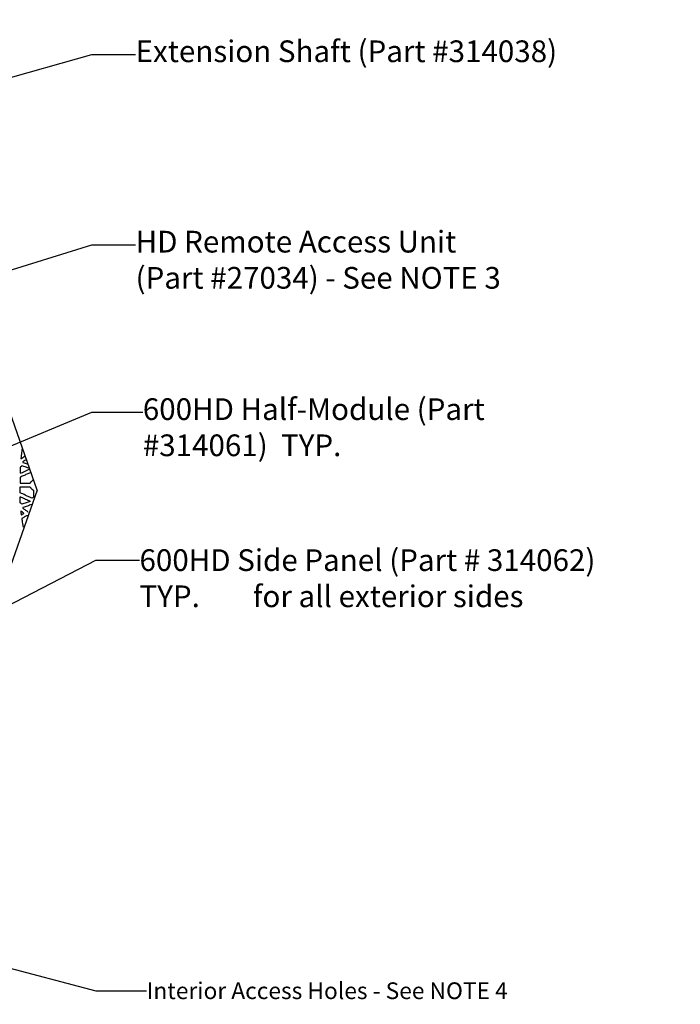
# Model space of a CAD drawing. Units: inches. Extents: x 7843 to 32315, y -21073 to 12505.
# Drawn here: x 16419 to 20806, y -14105 to -7570 of the extents above; entities that cross this region are included whole.
import ezdxf
from ezdxf import colors
from ezdxf.entities.mleader import LeaderData, LeaderLine
from ezdxf.math import Vec2, Vec3

# ---------------------------------------------------------------- set-up
doc = ezdxf.new("R2010")
doc.units = ezdxf.units.IN
doc.header["$LTSCALE"] = 0.25
doc.header["$MEASUREMENT"] = 0
for name, color, linetype in [('HD', 7, 'Continuous'), ('SD', 7, 'Continuous'), ('Text', 7, 'Continuous')]:
    doc.layers.add(name, color=color, linetype=linetype)
doc.styles.get("Standard").update_dxf_attribs({"font": 'arial.ttf'})

msp = doc.modelspace()

# ---------------------------------------------------------------- linework, layer by layer
at = {"layer": 'HD', "linetype": 'Continuous'}
for p, q in [((16423, -10646.7), (16488.7, -10646.7)), ((16423, -10670.6), (16488.7, -10670.6)), ((16422, -10739.9), (16422, -10737.3)), ((16423.4, -10736.4), (16426.4, -10737.7))]:
    msp.add_line(p, q, dxfattribs=at)
for points in [[(16436.6, -10411.4), (16433.1, -10435.7), (16429.6, -10460.1), (16426, -10484.4)], [(16440.2, -10505.5), (16440.5, -10506.6), (16440.6, -10507.7), (16440.7, -10508.7)], [(16422, -10607.7), (16422, -10612.5), (16422, -10617.4), (16422, -10622.2)], [(16489.6, -10646), (16489.9, -10645.3), (16490.2, -10644.7), (16490.5, -10644)], [(16510.7, -10624.5), (16510.7, -10623.9), (16510.7, -10623.4), (16510.7, -10622.9)], [(16456.8, -10725.9), (16445.4, -10720.8), (16434, -10715.6), (16422.6, -10710.5)], [(16510.7, -10692.7), (16510.7, -10700.6), (16510.7, -10708.5), (16510.7, -10716.4)], [(16522.9, -10668.6), (16522.9, -10668.6), (16522.9, -10668.6), (16522.9, -10668.6)], [(16522.9, -10668.6), (16522.9, -10668.6), (16522.9, -10668.6), (16522.9, -10668.6)], [(16510.7, -10718.4), (16510.7, -10725.5), (16510.7, -10732.7), (16510.7, -10739.8)], [(16430.9, -10856.5), (16436.1, -10853.2), (16441.6, -10850.2), (16447.1, -10847.5)], [(16440.7, -10808.5), (16440.6, -10809.6), (16440.5, -10810.6), (16440.2, -10811.7)], [(16433.2, -10882.5), (16433.8, -10886.4), (16434.3, -10890.3), (16434.9, -10894.2)], [(16441.4, -10934.6), (16443.1, -10935.1), (16444.8, -10935.7), (16446.5, -10936.5)]]:
    msp.add_open_spline(points, degree=3, dxfattribs=at)
for points, knots in [([(16426, -10484.4), (16426, -10484.6), (16426, -10484.8), (16426.2, -10485.1), (16426.3, -10485.3), (16426.7, -10485.5), (16426.9, -10485.6), (16427.3, -10485.5), (16427.4, -10485.5), (16427.6, -10485.4)], [0, 0, 0, 0, 0.25, 0.25, 0.5, 0.5, 0.75, 0.75, 1, 1, 1, 1]), ([(16427.6, -10485.4), (16435.8, -10479.6), (16443.9, -10473.8), (16452.1, -10468), (16453.2, -10467.2), (16454.4, -10466.3), (16455.6, -10465.5)], [0, 0, 0, 0, 0.01508373, 0.01508373, 0.01508373, 0.01723432, 0.01723432, 0.01723432, 0.01723432]), ([(16440.6, -10504.5), (16440.6, -10504.6), (16440.6, -10504.6), (16440.5, -10504.6), (16440.5, -10504.7), (16440.4, -10504.7), (16440.4, -10504.8), (16440.4, -10504.8), (16440.4, -10504.8), (16440.3, -10504.9), (16440.3, -10504.9), (16440.3, -10505), (16440.3, -10505.1), (16440.3, -10505.1), (16440.2, -10505.2), (16440.2, -10505.2), (16440.2, -10505.3), (16440.2, -10505.3), (16440.2, -10505.4), (16440.2, -10505.4), (16440.2, -10505.5), (16440.2, -10505.5)], [0, 0, 0, 0, 0.000083269, 0.000083269, 0.000083269, 0.0001665313, 0.0001665313, 0.0001665313, 0.0002497929, 0.0002497929, 0.0002497929, 0.0003330538, 0.0003330538, 0.0003330538, 0.000416314, 0.000416314, 0.000416314, 0.0004978247, 0.0004978247, 0.0004978247, 0.000581598, 0.000581598, 0.000581598, 0.000581598]), ([(16463.5, -10488.3), (16463.2, -10488.5), (16463, -10488.6), (16462.7, -10488.8), (16455.3, -10494.1), (16448, -10499.3), (16440.6, -10504.5)], [0.02816558, 0.02816558, 0.02816558, 0.02816558, 0.02868097, 0.02868097, 0.02868097, 0.04227821, 0.04227821, 0.04227821, 0.04227821]), ([(16440.7, -10508.7), (16440.7, -10508.8), (16440.8, -10508.8), (16440.8, -10508.9), (16440.8, -10508.9), (16440.8, -10509), (16440.8, -10509), (16440.9, -10509.1), (16440.9, -10509.1), (16440.9, -10509.2), (16440.9, -10509.2), (16441, -10509.3), (16441, -10509.3), (16441.1, -10509.3), (16441.1, -10509.4), (16441.1, -10509.4), (16441.2, -10509.4), (16441.2, -10509.5), (16441.3, -10509.5), (16441.3, -10509.5), (16441.4, -10509.5), (16441.4, -10509.6)], [0, 0, 0, 0, 0.0000834067, 0.0000834067, 0.0000834067, 0.0001668137, 0.0001668137, 0.0001668137, 0.0002501794, 0.0002501794, 0.0002501794, 0.000333498, 0.000333498, 0.000333498, 0.0004167728, 0.0004167728, 0.0004167728, 0.0004956594, 0.0004956594, 0.0004956594, 0.0005766051, 0.0005766051, 0.0005766051, 0.0005766051]), ([(16441.4, -10509.6), (16451, -10512.7), (16460.6, -10515.9), (16470.2, -10519.1), (16471.8, -10519.6), (16473.3, -10520.1), (16474.9, -10520.6)], [0, 0, 0, 0, 0.01525693, 0.01525693, 0.01525693, 0.01769591, 0.01769591, 0.01769591, 0.01769591]), ([(16422.6, -10539.9), (16422.5, -10539.9), (16422.5, -10539.9), (16422.4, -10539.9), (16422.4, -10540), (16422.3, -10540), (16422.3, -10540), (16422.2, -10540.1), (16422.2, -10540.1), (16422.2, -10540.2), (16422.1, -10540.2), (16422.1, -10540.3), (16422.1, -10540.3), (16422.1, -10540.4), (16422, -10540.4), (16422, -10540.5), (16422, -10540.5), (16422, -10540.6), (16422, -10540.6), (16422, -10540.7), (16422, -10540.7), (16422, -10540.8)], [0, 0, 0, 0, 0.0000832021, 0.0000832021, 0.0000832021, 0.0001663951, 0.0001663951, 0.0001663951, 0.0002495875, 0.0002495875, 0.0002495875, 0.0003327791, 0.0003327791, 0.0003327791, 0.0004159699, 0.0004159699, 0.0004159699, 0.0004975589, 0.0004975589, 0.0004975589, 0.000581419, 0.000581419, 0.000581419, 0.000581419]), ([(16422, -10540.8), (16422, -10547.3), (16422, -10553.8), (16422, -10560.4), (16422, -10566.9), (16422, -10573.4), (16422, -10580)], [0, 0, 0, 0, 0.0098463, 0.0098463, 0.0098463, 0.01969263, 0.01969263, 0.01969263, 0.01969263]), ([(16422, -10580), (16422, -10580.3), (16422.2, -10580.6), (16422.7, -10581), (16423.1, -10581), (16423.4, -10580.9)], [0, 0, 0, 0, 0.5, 0.5, 1, 1, 1, 1]), ([(16433.3, -10532), (16432.6, -10532.8), (16431.8, -10533.6), (16430.2, -10535.1), (16429.3, -10535.9), (16427.5, -10537.2), (16426.5, -10537.8), (16424.6, -10538.9), (16423.6, -10539.4), (16422.6, -10539.9)], [0, 0, 0, 0, 0.25, 0.25, 0.5, 0.5, 0.75, 0.75, 1, 1, 1, 1]), ([(16493.8, -10574.6), (16487.2, -10577.6), (16480.6, -10580.6), (16474, -10583.5), (16465.4, -10587.4), (16456.8, -10591.3), (16448.3, -10595.1), (16439.7, -10599), (16431.1, -10602.9), (16422.6, -10606.8)], [0.00416084, 0.00416084, 0.00416084, 0.00416084, 0.01508373, 0.01508373, 0.01508373, 0.0292592, 0.0292592, 0.0292592, 0.04343467, 0.04343467, 0.04343467, 0.04343467]), ([(16423.4, -10580.9), (16432.5, -10576.8), (16441.6, -10572.6), (16450.7, -10568.5), (16457, -10565.7), (16463.4, -10562.8), (16469.7, -10560), (16475.1, -10557.5), (16480.6, -10555), (16486.1, -10552.6)], [0, 0, 0, 0, 0.01508373, 0.01508373, 0.01508373, 0.02553112, 0.02553112, 0.02553112, 0.03456634, 0.03456634, 0.03456634, 0.03456634]), ([(16434.4, -10531.7), (16434.3, -10531.7), (16434.3, -10531.7), (16434.2, -10531.6), (16434.2, -10531.6), (16434.1, -10531.6), (16434.1, -10531.6), (16434, -10531.6), (16434, -10531.6), (16433.9, -10531.7), (16433.9, -10531.7), (16433.8, -10531.7), (16433.7, -10531.7), (16433.7, -10531.7), (16433.6, -10531.7), (16433.6, -10531.8), (16433.6, -10531.8), (16433.5, -10531.8), (16433.5, -10531.9), (16433.4, -10531.9), (16433.4, -10531.9), (16433.3, -10532)], [0, 0, 0, 0, 0.0000830712, 0.0000830712, 0.0000830712, 0.0001661316, 0.0001661316, 0.0001661316, 0.0002491722, 0.0002491722, 0.0002491722, 0.0003322127, 0.0003322127, 0.0003322127, 0.0004152526, 0.0004152526, 0.0004152526, 0.0004991632, 0.0004991632, 0.0004991632, 0.0005855668, 0.0005855668, 0.0005855668, 0.0005855668]), ([(16484.5, -10548.2), (16476.8, -10545.7), (16469.2, -10543.2), (16461.5, -10540.6), (16452.4, -10537.6), (16443.4, -10534.7), (16434.4, -10531.7)], [0.00210693, 0.00210693, 0.00210693, 0.00210693, 0.01432434, 0.01432434, 0.01432434, 0.02864868, 0.02864868, 0.02864868, 0.02864868]), ([(16422.6, -10606.8), (16422.5, -10606.8), (16422.5, -10606.8), (16422.4, -10606.8), (16422.4, -10606.9), (16422.3, -10606.9), (16422.3, -10606.9), (16422.3, -10607), (16422.2, -10607), (16422.2, -10607.1), (16422.2, -10607.1), (16422.1, -10607.2), (16422.1, -10607.2), (16422.1, -10607.3), (16422, -10607.3), (16422, -10607.4), (16422, -10607.4), (16422, -10607.5), (16422, -10607.5), (16422, -10607.6), (16422, -10607.6), (16422, -10607.7)], [0, 0, 0, 0, 0.0000832253, 0.0000832253, 0.0000832253, 0.000166443, 0.000166443, 0.000166443, 0.00024966, 0.00024966, 0.00024966, 0.0003328764, 0.0003328764, 0.0003328764, 0.0004160921, 0.0004160921, 0.0004160921, 0.0004943501, 0.0004943501, 0.0004943501, 0.0005746051, 0.0005746051, 0.0005746051, 0.0005746051]), ([(16422, -10622.2), (16422, -10622.2), (16422, -10622.4), (16422, -10622.8), (16422, -10623.1), (16422, -10623.6), (16422, -10623.9), (16422, -10624.3), (16422, -10624.4), (16422, -10624.4)], [0, 0, 0, 0, 0.25, 0.25, 0.5, 0.5, 0.75, 0.75, 1, 1, 1, 1]), ([(16422, -10624.4), (16422, -10628), (16422, -10631.5), (16422, -10635.1), (16422, -10638.6), (16422, -10642.1), (16422, -10645.7)], [0, 0, 0, 0, 0.00533802, 0.00533802, 0.00533802, 0.01067605, 0.01067605, 0.01067605, 0.01067605]), ([(16422, -10645.7), (16422, -10645.9), (16422.1, -10646.2), (16422.5, -10646.6), (16422.7, -10646.7), (16423, -10646.7)], [0, 0, 0, 0, 0.5, 0.5, 1, 1, 1, 1]), ([(16488.7, -10646.7), (16488.9, -10646.7), (16489.1, -10646.6), (16489.4, -10646.4), (16489.6, -10646.2), (16489.6, -10646)], [0, 0, 0, 0, 0.5, 0.5, 1, 1, 1, 1]), ([(16490.5, -10644), (16490.5, -10644), (16490.5, -10643.9), (16490.7, -10643.5), (16490.8, -10643.3), (16491, -10642.8), (16491.1, -10642.6), (16491.3, -10642.2), (16491.4, -10642.1), (16491.4, -10642.1)], [0, 0, 0, 0, 0.25, 0.25, 0.5, 0.5, 0.75, 0.75, 1, 1, 1, 1]), ([(16491.4, -10642.1), (16492.4, -10640.2), (16493.6, -10638.4), (16495.5, -10635.9), (16496.2, -10635.1), (16497.7, -10633.5), (16498.4, -10632.8), (16500.8, -10630.6), (16502.5, -10629.4), (16505.2, -10627.7), (16506.2, -10627.2), (16508.1, -10626.2), (16509.1, -10625.8), (16510.1, -10625.4)], [0, 0, 0, 0, 0.25, 0.25, 0.375, 0.375, 0.5, 0.5, 0.75, 0.75, 0.875, 0.875, 1, 1, 1, 1]), ([(16510.1, -10625.4), (16510.1, -10625.4), (16510.2, -10625.4), (16510.2, -10625.3), (16510.3, -10625.3), (16510.3, -10625.3), (16510.3, -10625.2), (16510.4, -10625.2), (16510.4, -10625.2), (16510.5, -10625.1), (16510.5, -10625.1), (16510.5, -10625), (16510.6, -10625), (16510.6, -10624.9), (16510.6, -10624.9), (16510.6, -10624.8), (16510.6, -10624.8), (16510.7, -10624.7), (16510.7, -10624.7), (16510.7, -10624.6), (16510.7, -10624.5), (16510.7, -10624.5)], [0, 0, 0, 0, 0.0000832335, 0.0000832335, 0.0000832335, 0.0001664602, 0.0001664602, 0.0001664602, 0.0002496865, 0.0002496865, 0.0002496865, 0.0003329123, 0.0003329123, 0.0003329123, 0.0004161374, 0.0004161374, 0.0004161374, 0.0005073621, 0.0005073621, 0.0005073621, 0.0006018045, 0.0006018045, 0.0006018045, 0.0006018045]), ([(16423, -10670.6), (16422.7, -10670.6), (16422.5, -10670.7), (16422.1, -10671), (16422, -10671.3), (16422, -10671.5)], [0, 0, 0, 0, 0.5, 0.5, 1, 1, 1, 1]), ([(16422, -10709.5), (16422, -10703.2), (16422, -10696.9), (16422, -10690.5), (16422, -10684.2), (16422, -10677.9), (16422, -10671.5)], [0, 0, 0, 0, 0.00954992, 0.00954992, 0.00954992, 0.01909985, 0.01909985, 0.01909985, 0.01909985]), ([(16422, -10709.5), (16422, -10709.6), (16422, -10709.7), (16422, -10709.7), (16422, -10709.8), (16422, -10709.8), (16422, -10709.9), (16422.1, -10709.9), (16422.1, -10710), (16422.1, -10710), (16422.1, -10710.1), (16422.2, -10710.1), (16422.2, -10710.2), (16422.2, -10710.2), (16422.3, -10710.2), (16422.3, -10710.3), (16422.3, -10710.3), (16422.4, -10710.4), (16422.4, -10710.4), (16422.5, -10710.4), (16422.5, -10710.4), (16422.6, -10710.5)], [0, 0, 0, 0, 0.0000834346, 0.0000834346, 0.0000834346, 0.0001668698, 0.0001668698, 0.0001668698, 0.0002502493, 0.0002502493, 0.0002502493, 0.0003335662, 0.0003335662, 0.0003335662, 0.0004168257, 0.0004168257, 0.0004168257, 0.0004947245, 0.0004947245, 0.0004947245, 0.0005746052, 0.0005746052, 0.0005746052, 0.0005746052]), ([(16489.6, -10671.2), (16489.6, -10671), (16489.4, -10670.8), (16489.1, -10670.6), (16488.9, -10670.6), (16488.7, -10670.6)], [0, 0, 0, 0, 0.5, 0.5, 1, 1, 1, 1]), ([(16489.6, -10671.2), (16490.5, -10673.5), (16491.7, -10675.8), (16493.7, -10678.9), (16494.4, -10679.9), (16496, -10681.9), (16496.8, -10682.8), (16498.5, -10684.6), (16499.4, -10685.4), (16501.4, -10687), (16502.4, -10687.7), (16505.5, -10689.8), (16507.7, -10690.9), (16510.1, -10691.8)], [0, 0, 0, 0, 0.25, 0.25, 0.375, 0.375, 0.5, 0.5, 0.625, 0.625, 0.75, 0.75, 1, 1, 1, 1]), ([(16510.7, -10692.7), (16510.7, -10692.5), (16510.6, -10692.3), (16510.4, -10692), (16510.2, -10691.9), (16510.1, -10691.8)], [0, 0, 0, 0, 0.5, 0.5, 1, 1, 1, 1]), ([(16510.7, -10716.4), (16510.7, -10716.4), (16510.7, -10716.5), (16510.7, -10716.9), (16510.7, -10717.1), (16510.7, -10717.6), (16510.7, -10717.9), (16510.7, -10718.3), (16510.7, -10718.4), (16510.7, -10718.4)], [0, 0, 0, 0, 0.25, 0.25, 0.5, 0.5, 0.75, 0.75, 1, 1, 1, 1]), ([(16423.4, -10736.4), (16423.1, -10736.2), (16422.7, -10736.2), (16422.2, -10736.6), (16422, -10736.9), (16422, -10737.3)], [0, 0, 0, 0, 0.5, 0.5, 1, 1, 1, 1]), ([(16422, -10742.1), (16422, -10742.1), (16422, -10742), (16422, -10741.6), (16422, -10741.3), (16422, -10740.7), (16422, -10740.4), (16422, -10740), (16422, -10739.9), (16422, -10739.9)], [0, 0, 0, 0, 0.25, 0.25, 0.5, 0.5, 0.75, 0.75, 1, 1, 1, 1]), ([(16422, -10776.4), (16422, -10770.7), (16422, -10765), (16422, -10759.3), (16422, -10753.6), (16422, -10747.8), (16422, -10742.1)], [0, 0, 0, 0, 0.00862454, 0.00862454, 0.00862454, 0.0172491, 0.0172491, 0.0172491, 0.0172491]), ([(16422, -10776.4), (16422, -10776.5), (16422, -10776.5), (16422, -10776.6), (16422, -10776.7), (16422, -10776.7), (16422, -10776.8), (16422, -10776.8), (16422.1, -10776.9), (16422.1, -10776.9), (16422.1, -10777), (16422.1, -10777), (16422.2, -10777.1), (16422.2, -10777.1), (16422.2, -10777.1), (16422.3, -10777.2), (16422.3, -10777.2), (16422.4, -10777.2), (16422.4, -10777.3), (16422.5, -10777.3), (16422.5, -10777.3), (16422.6, -10777.4)], [0, 0, 0, 0, 0.0000834469, 0.0000834469, 0.0000834469, 0.0001668946, 0.0001668946, 0.0001668946, 0.0002502768, 0.0002502768, 0.0002502768, 0.0003335865, 0.0003335865, 0.0003335865, 0.0004168304, 0.0004168304, 0.0004168304, 0.0004979985, 0.0004979985, 0.0004979985, 0.0005814187, 0.0005814187, 0.0005814187, 0.0005814187]), ([(16433.3, -10785.2), (16432.6, -10784.4), (16431.8, -10783.6), (16430.2, -10782.1), (16429.3, -10781.4), (16427.5, -10780), (16426.5, -10779.4), (16424.6, -10778.3), (16423.6, -10777.8), (16422.6, -10777.4)], [0, 0, 0, 0, 0.25, 0.25, 0.5, 0.5, 0.75, 0.75, 1, 1, 1, 1]), ([(16426.4, -10737.7), (16426.4, -10737.7), (16426.5, -10737.7), (16426.6, -10737.8), (16426.7, -10737.9), (16427, -10738), (16427.3, -10738.2), (16427.7, -10738.4), (16427.9, -10738.4), (16428.1, -10738.5), (16428.3, -10738.6), (16428.5, -10738.7), (16428.6, -10738.7), (16428.8, -10738.8), (16428.8, -10738.8), (16428.8, -10738.8)], [0, 0, 0, 0, 0.125, 0.125, 0.25, 0.25, 0.5, 0.5, 0.625, 0.625, 0.75, 0.75, 0.875, 0.875, 1, 1, 1, 1]), ([(16428.8, -10738.8), (16438.8, -10743.3), (16448.8, -10747.8), (16458.7, -10752.3), (16468.7, -10756.8), (16478.7, -10761.3), (16488.6, -10765.8)], [0, 0, 0, 0, 0.01649032, 0.01649032, 0.01649032, 0.03298064, 0.03298064, 0.03298064, 0.03298064]), ([(16488.5, -10767.7), (16479.5, -10770.6), (16470.5, -10773.6), (16461.5, -10776.6), (16452.4, -10779.6), (16443.4, -10782.6), (16434.4, -10785.5)], [0, 0, 0, 0, 0.01432434, 0.01432434, 0.01432434, 0.02864868, 0.02864868, 0.02864868, 0.02864868]), ([(16459.6, -10727.2), (16459.6, -10727.2), (16459.6, -10727.2), (16459.4, -10727.1), (16459.3, -10727), (16458.9, -10726.8), (16458.6, -10726.7), (16457.9, -10726.4), (16457.6, -10726.3), (16457.2, -10726.1), (16457.1, -10726), (16456.9, -10726), (16456.8, -10725.9), (16456.8, -10725.9)], [0, 0, 0, 0, 0.125, 0.125, 0.25, 0.25, 0.5, 0.5, 0.75, 0.75, 0.875, 0.875, 1, 1, 1, 1]), ([(16501.3, -10746), (16494.4, -10742.9), (16487.4, -10739.8), (16480.5, -10736.6), (16473.5, -10733.5), (16466.6, -10730.3), (16459.6, -10727.2)], [0, 0, 0, 0, 0.01150306, 0.01150306, 0.01150306, 0.02300612, 0.02300612, 0.02300612, 0.02300612]), ([(16488.5, -10767.7), (16488.7, -10767.6), (16488.9, -10767.5), (16489.1, -10767.2), (16489.2, -10767), (16489.2, -10766.6), (16489.2, -10766.4), (16489, -10766), (16488.8, -10765.9), (16488.6, -10765.8)], [0, 0, 0, 0, 0.25, 0.25, 0.5, 0.5, 0.75, 0.75, 1, 1, 1, 1]), ([(16501.3, -10746), (16501.4, -10746.1), (16501.4, -10746.1), (16501.5, -10746.1), (16501.5, -10746.1), (16501.6, -10746.1), (16501.6, -10746.1), (16501.7, -10746.1), (16501.7, -10746.1), (16501.8, -10746.1), (16501.9, -10746.1), (16501.9, -10746.1), (16502, -10746.1), (16502, -10746.1), (16502.1, -10746.1), (16502.1, -10746), (16502.2, -10746), (16502.2, -10746), (16502.3, -10746), (16502.3, -10745.9), (16502.4, -10745.9), (16502.4, -10745.9)], [0, 0, 0, 0, 0.0000830921, 0.0000830921, 0.0000830921, 0.000166175, 0.000166175, 0.000166175, 0.0002492259, 0.0002492259, 0.0002492259, 0.0003322768, 0.0003322768, 0.0003322768, 0.0004153272, 0.0004153272, 0.0004153272, 0.0004968575, 0.0004968575, 0.0004968575, 0.00058067, 0.00058067, 0.00058067, 0.00058067]), ([(16510.1, -10740.8), (16508.7, -10741.4), (16507.4, -10742.2), (16504.8, -10743.9), (16503.5, -10744.8), (16502.4, -10745.9)], [0, 0, 0, 0, 0.5, 0.5, 1, 1, 1, 1]), ([(16510.1, -10740.8), (16510.2, -10740.7), (16510.2, -10740.7), (16510.3, -10740.7), (16510.3, -10740.6), (16510.4, -10740.6), (16510.4, -10740.6), (16510.4, -10740.5), (16510.5, -10740.5), (16510.5, -10740.4), (16510.5, -10740.4), (16510.6, -10740.4), (16510.6, -10740.3), (16510.6, -10740.3), (16510.6, -10740.2), (16510.7, -10740.2), (16510.7, -10740.1), (16510.7, -10740.1), (16510.7, -10740), (16510.7, -10740), (16510.7, -10739.9), (16510.7, -10739.8)], [0, 0, 0, 0, 0.0000832195, 0.0000832195, 0.0000832195, 0.0001664309, 0.0001664309, 0.0001664309, 0.0002496416, 0.0002496416, 0.0002496416, 0.0003328517, 0.0003328517, 0.0003328517, 0.000416061, 0.000416061, 0.000416061, 0.0004924421, 0.0004924421, 0.0004924421, 0.0005706755, 0.0005706755, 0.0005706755, 0.0005706755]), ([(16426.3, -10831.5), (16426.3, -10831.5), (16426.2, -10831.6), (16426.2, -10831.6), (16426.2, -10831.6), (16426.2, -10831.7), (16426.1, -10831.7), (16426.1, -10831.7), (16426.1, -10831.8), (16426.1, -10831.8), (16426, -10831.9), (16426, -10831.9), (16426, -10832), (16426, -10832), (16426, -10832), (16426, -10832.1), (16426, -10832.1), (16426, -10832.2), (16426, -10832.2), (16426, -10832.3), (16426, -10832.3), (16426, -10832.4)], [0, 0, 0, 0, 0.0000833704, 0.0000833704, 0.0000833704, 0.000124839, 0.000124839, 0.000124839, 0.0002082088, 0.0002082088, 0.0002082088, 0.0002915783, 0.0002915783, 0.0002915783, 0.0003330469, 0.0003330469, 0.0003330469, 0.0004137264, 0.0004137264, 0.0004137264, 0.0004966015, 0.0004966015, 0.0004966015, 0.0004966015]), ([(16426, -10832.4), (16426.5, -10836.3), (16427.1, -10840.2), (16427.7, -10844.1), (16428.2, -10848), (16428.8, -10851.9), (16429.4, -10855.8)], [0, 0, 0, 0, 0.00594111, 0.00594111, 0.00594111, 0.01188222, 0.01188222, 0.01188222, 0.01188222]), ([(16427.2, -10831.6), (16427.2, -10831.6), (16427.2, -10831.5), (16427.1, -10831.5), (16427.1, -10831.5), (16427, -10831.5), (16426.9, -10831.5), (16426.9, -10831.4), (16426.8, -10831.4), (16426.8, -10831.4), (16426.7, -10831.4), (16426.7, -10831.4), (16426.6, -10831.4), (16426.6, -10831.4), (16426.6, -10831.4), (16426.5, -10831.4), (16426.5, -10831.4), (16426.5, -10831.4), (16426.4, -10831.4), (16426.4, -10831.5), (16426.3, -10831.5), (16426.3, -10831.5)], [0, 0, 0, 0, 0.0000831697, 0.0000831697, 0.0000831697, 0.0001663348, 0.0001663348, 0.0001663348, 0.0002494601, 0.0002494601, 0.0002494601, 0.0003325692, 0.0003325692, 0.0003325692, 0.0003739081, 0.0003739081, 0.0003739081, 0.0004345212, 0.0004345212, 0.0004345212, 0.000496053, 0.000496053, 0.000496053, 0.000496053]), ([(16447.3, -10845.8), (16443.9, -10843.5), (16440.6, -10841.1), (16437.3, -10838.7), (16433.9, -10836.3), (16430.6, -10834), (16427.2, -10831.6)], [0, 0, 0, 0, 0.00617523, 0.00617523, 0.00617523, 0.01235046, 0.01235046, 0.01235046, 0.01235046]), ([(16433.3, -10785.2), (16433.4, -10785.3), (16433.4, -10785.3), (16433.5, -10785.4), (16433.5, -10785.4), (16433.5, -10785.4), (16433.6, -10785.5), (16433.6, -10785.5), (16433.7, -10785.5), (16433.7, -10785.5), (16433.8, -10785.5), (16433.8, -10785.6), (16433.9, -10785.6), (16434, -10785.6), (16434, -10785.6), (16434.1, -10785.6), (16434.1, -10785.6), (16434.2, -10785.6), (16434.2, -10785.6), (16434.3, -10785.6), (16434.3, -10785.6), (16434.4, -10785.5)], [0, 0, 0, 0, 0.000083199, 0.000083199, 0.000083199, 0.0001663952, 0.0001663952, 0.0001663952, 0.0002495085, 0.0002495085, 0.0002495085, 0.0003325679, 0.0003325679, 0.0003325679, 0.0004156085, 0.0004156085, 0.0004156085, 0.0004993441, 0.0004993441, 0.0004993441, 0.0005855665, 0.0005855665, 0.0005855665, 0.0005855665]), ([(16440.2, -10811.7), (16440.2, -10811.7), (16440.2, -10811.8), (16440.2, -10811.8), (16440.2, -10811.9), (16440.2, -10812), (16440.2, -10812), (16440.2, -10812.1), (16440.3, -10812.1), (16440.3, -10812.2), (16440.3, -10812.2), (16440.3, -10812.3), (16440.3, -10812.3), (16440.4, -10812.4), (16440.4, -10812.4), (16440.4, -10812.5), (16440.4, -10812.5), (16440.5, -10812.6), (16440.5, -10812.6), (16440.6, -10812.6), (16440.6, -10812.7), (16440.6, -10812.7)], [0, 0, 0, 0, 0.0000834856, 0.0000834856, 0.0000834856, 0.0001669716, 0.0001669716, 0.0001669716, 0.000250411, 0.000250411, 0.000250411, 0.0003337897, 0.0003337897, 0.0003337897, 0.0004171065, 0.0004171065, 0.0004171065, 0.0004982299, 0.0004982299, 0.0004982299, 0.0005815978, 0.0005815978, 0.0005815978, 0.0005815978]), ([(16440.6, -10812.7), (16446.3, -10816.7), (16451.9, -10820.7), (16457.5, -10824.7), (16463.2, -10828.7), (16468.8, -10832.7), (16474.4, -10836.7)], [0, 0, 0, 0, 0.01041349, 0.01041349, 0.01041349, 0.02082698, 0.02082698, 0.02082698, 0.02082698]), ([(16441.4, -10807.7), (16441.4, -10807.7), (16441.3, -10807.7), (16441.3, -10807.7), (16441.2, -10807.7), (16441.2, -10807.8), (16441.1, -10807.8), (16441.1, -10807.8), (16441, -10807.9), (16441, -10807.9), (16441, -10808), (16440.9, -10808), (16440.9, -10808), (16440.9, -10808.1), (16440.8, -10808.1), (16440.8, -10808.2), (16440.8, -10808.2), (16440.8, -10808.3), (16440.8, -10808.3), (16440.8, -10808.4), (16440.7, -10808.4), (16440.7, -10808.5)], [0, 0, 0, 0, 0.0000832476, 0.0000832476, 0.0000832476, 0.0001664894, 0.0001664894, 0.0001664894, 0.0002497308, 0.0002497308, 0.0002497308, 0.0003329718, 0.0003329718, 0.0003329718, 0.0004162121, 0.0004162121, 0.0004162121, 0.0004953731, 0.0004953731, 0.0004953731, 0.0005766051, 0.0005766051, 0.0005766051, 0.0005766051]), ([(16499.1, -10788.6), (16489.5, -10791.8), (16479.9, -10795), (16470.2, -10798.1), (16460.6, -10801.3), (16451, -10804.5), (16441.4, -10807.7)], [0, 0, 0, 0, 0.01525685, 0.01525685, 0.01525685, 0.03051369, 0.03051369, 0.03051369, 0.03051369]), ([(16447.1, -10847.5), (16447.3, -10847.5), (16447.4, -10847.3), (16447.6, -10847.1), (16447.7, -10846.9), (16447.7, -10846.5), (16447.7, -10846.4), (16447.5, -10846.1), (16447.4, -10845.9), (16447.3, -10845.8)], [0, 0, 0, 0, 0.25, 0.25, 0.5, 0.5, 0.75, 0.75, 1, 1, 1, 1]), ([(16474.4, -10836.7), (16474.4, -10836.7), (16474.5, -10836.8), (16474.5, -10836.8), (16474.6, -10836.8), (16474.6, -10836.8), (16474.6, -10836.8), (16474.7, -10836.8), (16474.7, -10836.8), (16474.7, -10836.9), (16474.8, -10836.9), (16474.8, -10836.9), (16474.9, -10836.9), (16474.9, -10836.9), (16474.9, -10836.9), (16475, -10836.9), (16475, -10836.9), (16475.1, -10836.9), (16475.1, -10836.9), (16475.2, -10836.9), (16475.2, -10836.9), (16475.3, -10836.9)], [0, 0, 0, 0, 0.0000601525, 0.0000601525, 0.0000601525, 0.0001203053, 0.0001203053, 0.0001203053, 0.0001804583, 0.0001804583, 0.0001804583, 0.0002406115, 0.0002406115, 0.0002406115, 0.0003007647, 0.0003007647, 0.0003007647, 0.0003609179, 0.0003609179, 0.0003609179, 0.0004475182, 0.0004475182, 0.0004475182, 0.0004475182]), ([(16500.1, -10788.9), (16500.1, -10788.9), (16500.1, -10788.8), (16500, -10788.8), (16500, -10788.8), (16499.9, -10788.7), (16499.9, -10788.7), (16499.8, -10788.7), (16499.8, -10788.7), (16499.7, -10788.7), (16499.7, -10788.6), (16499.6, -10788.6), (16499.6, -10788.6), (16499.5, -10788.6), (16499.5, -10788.6), (16499.4, -10788.6), (16499.3, -10788.6), (16499.3, -10788.6), (16499.2, -10788.6), (16499.2, -10788.6), (16499.1, -10788.6), (16499.1, -10788.6)], [0, 0, 0, 0, 0.0000832225, 0.0000832225, 0.0000832225, 0.0001664432, 0.0001664432, 0.0001664432, 0.0002496055, 0.0002496055, 0.0002496055, 0.0003327297, 0.0003327297, 0.0003327297, 0.0004158398, 0.0004158398, 0.0004158398, 0.0004972167, 0.0004972167, 0.0004972167, 0.0005808661, 0.0005808661, 0.0005808661, 0.0005808661]), ([(16429.4, -10855.8), (16429.4, -10856.1), (16429.6, -10856.4), (16430.2, -10856.7), (16430.6, -10856.7), (16430.9, -10856.5)], [0, 0, 0, 0, 0.5, 0.5, 1, 1, 1, 1]), ([(16433.6, -10881.5), (16433.6, -10881.5), (16433.5, -10881.6), (16433.5, -10881.6), (16433.5, -10881.6), (16433.4, -10881.7), (16433.4, -10881.7), (16433.4, -10881.8), (16433.3, -10881.8), (16433.3, -10881.9), (16433.3, -10881.9), (16433.3, -10882), (16433.2, -10882), (16433.2, -10882.1), (16433.2, -10882.1), (16433.2, -10882.1), (16433.2, -10882.2), (16433.2, -10882.2), (16433.2, -10882.3), (16433.2, -10882.3), (16433.2, -10882.4), (16433.2, -10882.5)], [0, 0, 0, 0, 0.0000833764, 0.0000833764, 0.0000833764, 0.0001667524, 0.0001667524, 0.0001667524, 0.000250128, 0.000250128, 0.000250128, 0.0003335033, 0.0003335033, 0.0003335033, 0.0003749749, 0.0003749749, 0.0003749749, 0.0004591511, 0.0004591511, 0.0004591511, 0.0005458316, 0.0005458316, 0.0005458316, 0.0005458316]), ([(16469.6, -10862.2), (16463.2, -10864.6), (16457, -10867.4), (16448, -10872.3), (16445, -10874), (16439.2, -10877.6), (16436.4, -10879.5), (16433.6, -10881.5)], [0, 0, 0, 0, 0.5, 0.5, 0.75, 0.75, 1, 1, 1, 1]), ([(16434.9, -10894.2), (16434.9, -10894.2), (16435, -10894.3), (16435, -10894.7), (16435.1, -10895), (16435.2, -10895.6), (16435.2, -10895.8), (16435.2, -10896.1), (16435.2, -10896.2), (16435.2, -10896.4), (16435.2, -10896.4), (16435.2, -10896.4)], [0, 0, 0, 0, 0.25, 0.25, 0.5, 0.5, 0.75, 0.75, 0.875, 0.875, 1, 1, 1, 1]), ([(16435.2, -10896.4), (16436.1, -10902.6), (16437, -10908.9), (16437.9, -10915.1), (16438.8, -10921.3), (16439.7, -10927.6), (16440.6, -10933.8)], [0, 0, 0, 0, 0.0095024, 0.0095024, 0.0095024, 0.01900481, 0.01900481, 0.01900481, 0.01900481]), ([(16470.5, -10862.3), (16470.4, -10862.2), (16470.3, -10862.2), (16469.9, -10862.1), (16469.8, -10862.2), (16469.6, -10862.2)], [0, 0, 0, 0, 0.5, 0.5, 1, 1, 1, 1]), ([(16440.6, -10933.8), (16440.6, -10933.9), (16440.7, -10933.9), (16440.7, -10934), (16440.7, -10934), (16440.7, -10934.1), (16440.7, -10934.1), (16440.8, -10934.2), (16440.8, -10934.2), (16440.8, -10934.3), (16440.9, -10934.3), (16440.9, -10934.3), (16440.9, -10934.4), (16441, -10934.4), (16441, -10934.5), (16441.1, -10934.5), (16441.1, -10934.5), (16441.2, -10934.5), (16441.2, -10934.6), (16441.3, -10934.6), (16441.3, -10934.6), (16441.4, -10934.6)], [0, 0, 0, 0, 0.0000834438, 0.0000834438, 0.0000834438, 0.0001668888, 0.0001668888, 0.0001668888, 0.0002502297, 0.0002502297, 0.0002502297, 0.0003334665, 0.0003334665, 0.0003334665, 0.0004166165, 0.0004166165, 0.0004166165, 0.0004985108, 0.0004985108, 0.0004985108, 0.0005827262, 0.0005827262, 0.0005827262, 0.0005827262]), ([(16446.5, -10936.5), (16446.5, -10936.5), (16446.6, -10936.5), (16446.6, -10936.6), (16446.7, -10936.6), (16446.7, -10936.6), (16446.8, -10936.6), (16446.8, -10936.6), (16446.9, -10936.6), (16446.9, -10936.6), (16447, -10936.6), (16447, -10936.6), (16447.1, -10936.6), (16447.1, -10936.6), (16447.2, -10936.5), (16447.3, -10936.5), (16447.3, -10936.5), (16447.4, -10936.5), (16447.4, -10936.5), (16447.4, -10936.4), (16447.5, -10936.4), (16447.5, -10936.4)], [0, 0, 0, 0, 0.0000830416, 0.0000830416, 0.0000830416, 0.0001660715, 0.0001660715, 0.0001660715, 0.0002490558, 0.0002490558, 0.0002490558, 0.0003320402, 0.0003320402, 0.0003320402, 0.0004150241, 0.0004150241, 0.0004150241, 0.000497522, 0.000497522, 0.000497522, 0.0005823889, 0.0005823889, 0.0005823889, 0.0005823889])]:
    msp.add_open_spline(points, degree=3, knots=knots, dxfattribs=at)
at = {"layer": 'SD'}
for q in [(15441.2, -7570.3), (15467.3, -13727.6)]:
    msp.add_line((16535.2, -10692.7), q, dxfattribs=at)

# ---------------------------------------------------------------- leaders
at = {"layer": 'Text'}
ml = msp.add_multileader_mtext('Standard', dxfattribs=at)
ml.set_content('Extension Shaft (Part #314038)', color=256)
ml.set_leader_properties()
ml.build(insert=Vec2(0, 0))
ml.multileader.update_dxf_attribs({"text_right_attachment_type": 6, "dogleg_length": 0.0938, "arrow_head_size": 150})
ctx = ml.context
ctx.base_point, ctx.char_height, ctx.arrow_head_size, ctx.landing_gap_size, ctx.plane_origin = Vec3(17188.9, -7801), 144, 150, 0.141, Vec3(18289.4, -6578.2)
ctx.right_attachment = 6
notes = []
notes.append((ctx, [(0, (1, 1, 0), (16898.9, -7801), (1, 0), 290, [(1, [(14010, -8612.1)], 0, [])])]))
ctx.mtext.insert, ctx.mtext.width, ctx.mtext.flow_direction = Vec3(17189.1, -7707.9), 3617.387, 5
ml = msp.add_multileader_mtext('Standard', dxfattribs=at)
ml.set_content('HD Remote Access Unit^J(Part #27034) - See NOTE 3 ', color=256)
ml.set_leader_properties()
ml.build(insert=Vec2(0, 0))
ml.multileader.update_dxf_attribs({"text_right_attachment_type": 6, "dogleg_length": 0.0938, "arrow_head_size": 150})
ctx = ml.context
ctx.base_point, ctx.char_height, ctx.arrow_head_size, ctx.landing_gap_size, ctx.plane_origin = Vec3(17188.9, -9064.6), 144, 150, 0.141, Vec3(18225.2, -8834.6)
ctx.right_attachment = 6
notes.append((ctx, [(0, (1, 1, 0), (16898.9, -9064.6), (1, 0), 290, [(1, [(14419.2, -9835)], 0, [])])]))
ctx.mtext.insert, ctx.mtext.width, ctx.mtext.flow_direction = Vec3(17189.1, -8971.5), 2741.209, 5
ml = msp.add_multileader_mtext('Standard', dxfattribs=at)
ml.set_content('600HD Half-Module (Part #314061)  TYP.', color=256)
ml.set_leader_properties()
ml.build(insert=Vec2(0, 0))
ml.multileader.update_dxf_attribs({"text_right_attachment_type": 6, "dogleg_length": 0.36, "arrow_head_size": 161.2})
ctx = ml.context
ctx.base_point, ctx.char_height, ctx.arrow_head_size, ctx.landing_gap_size, ctx.plane_origin = Vec3(17236.8, -10176.2), 144, 161.2, 0.151, Vec3(16055.1, -11038.1)
ctx.right_attachment = 6
notes.append((ctx, [(0, (1, 1, 0), (16898.9, -10176.2), (1, 0), 337.9, [(0, [(15713.2, -10668)], 0, [])])]))
ctx.mtext.insert, ctx.mtext.width, ctx.mtext.defined_height, ctx.mtext.flow_direction = Vec3(17237, -10083.1), 2632.862, 497.7, 5
ml = msp.add_multileader_mtext('Standard', dxfattribs=at)
ml.set_content('600HD Side Panel (Part # 314062)\\PTYP.^Ifor all exterior sides', color=256)
ml.set_leader_properties()
ml.build(insert=Vec2(0, 0))
ml.multileader.update_dxf_attribs({"text_right_attachment_type": 6, "dogleg_length": 0.0938, "arrow_head_size": 150})
ctx = ml.context
ctx.base_point, ctx.char_height, ctx.arrow_head_size, ctx.landing_gap_size, ctx.plane_origin = Vec3(17214.7, -11158.4), 144, 150, 0.141, Vec3(19234.7, -10647.6)
ctx.right_attachment = 6
notes.append((ctx, [(0, (1, 1, 0), (16924.7, -11158.4), (1, 0), 290, [(1, [(16059.9, -11604.2)], 0, [])])]))
ctx.mtext.insert, ctx.mtext.width, ctx.mtext.flow_direction = Vec3(17214.9, -11085.2), 3222.73, 5
ml = msp.add_multileader_mtext('Standard', dxfattribs=at)
ml.set_content('Interior Access Holes - See NOTE 4', color=256)
ml.set_leader_properties()
ml.build(insert=Vec2(0, 0))
ml.multileader.update_dxf_attribs({"text_right_attachment_type": 6, "dogleg_length": 0.36, "arrow_head_size": 161.2})
ctx = ml.context
ctx.base_point, ctx.char_height, ctx.arrow_head_size, ctx.landing_gap_size, ctx.plane_origin = Vec3(17262.6, -14016.1), 110.859, 161.2, 0.151, Vec3(14678, -15796.7)
ctx.right_attachment = 6
notes.append((ctx, [(0, (1, 1, 0), (16924.7, -14016.1), (1, 0), 337.9, [(2, [(14620.1, -13279.4), (13550.9, -13293.9), (14190, -13293.9)], 0, [])])]))
ctx.mtext.insert, ctx.mtext.width, ctx.mtext.defined_height, ctx.mtext.flow_direction = Vec3(17262.8, -13959.7), 2708.849, 480.3, 5
for ctx, leaders in notes:
    for number, flags, end, landing, length, lines in leaders:
        leader = LeaderData()
        leader.index, (leader.has_last_leader_line, leader.has_dogleg_vector, leader.attachment_direction) = number, flags
        leader.last_leader_point, leader.dogleg_vector, leader.dogleg_length = Vec3(end), Vec3(landing), length
        for number, points, colour, breaks in lines:
            line = LeaderLine()
            line.index, line.vertices, line.color, line.breaks = number, Vec3.list(points), colors.encode_raw_color(colour), breaks
            leader.lines.append(line)
        ctx.leaders.append(leader)

doc.saveas('drawing.dxf')
